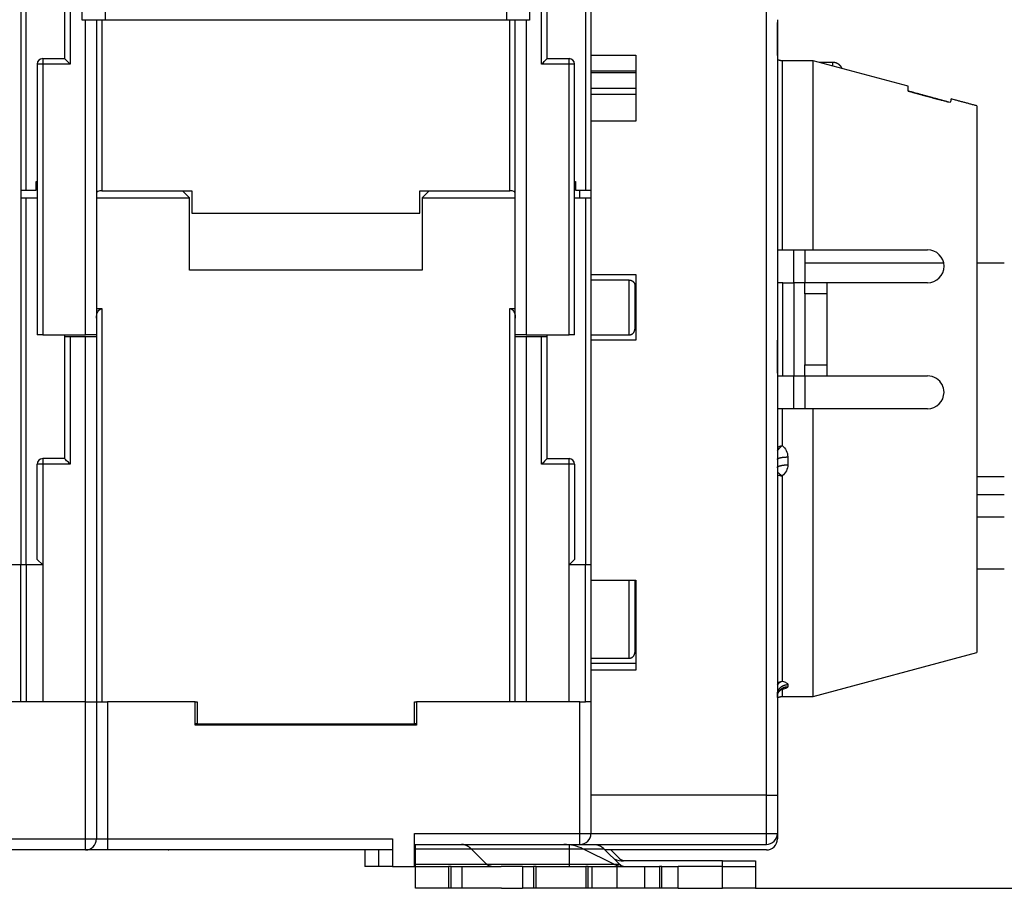
# Model space of a CAD drawing. Extents: x 0 to 420, y -3 to 297.
# Drawn here: x 297 to 342, y 205 to 244 of the extents above; entities that cross this region are included whole.
import ezdxf

# ---------------------------------------------------------------- set-up
doc = ezdxf.new("R2010")
doc.units = 0
doc.header["$MEASUREMENT"] = 0
doc.linetypes.add('HIDDENNEW0', pattern=[4.5, 1.5, -1.5, 1.5])
doc.layers.get('0').update_dxf_attribs({"linetype": 'CONTINUOUS'})
for name, color, linetype in [('214', 7, 'CONTINUOUS'), ('5', 7, 'CONTINUOUS'), ('MUOTOVIIVAT', 40, 'HIDDENNEW0')]:
    doc.layers.add(name, color=color, linetype=linetype)
doc.styles.get("Standard").update_dxf_attribs({"font": 'monotxt.shx'})
doc.dimstyles.new('DSTYLE1', dxfattribs={"dimtxt": 6, "dimasz": 3, "dimexe": 3, "dimexo": 0, "dimgap": 2, "dimtad": 1, "dimdec": 1, "dimlfac": 2, "dimrnd": 0.1, "dimzin": 3, "dimtxsty": 'STANDARD', "dimcen": 0.09, "dimazin": 3, "dimtp": 1, "dimtm": 1, "dimtfac": 1, "dimtdec": 4, "dimtofl": 0, "dimtmove": 0, "dimatfit": 3, "dimtolj": 1, "dimtzin": 0})

# ---------------------------------------------------------------- blocks, each defined once
blk = doc.blocks.new('_AH1')
at = {"color": 0, "linetype": 'CONTINUOUS'}
for p, q in [((-1, 0.166667), (0, 0)), ((-1, 0.166667), (-1, -0.166667)), ((0, 0), (-1, -0.166667)), ((0, 0), (-1, 0))]:
    blk.add_line(p, q, dxfattribs=at)
blk = doc.blocks.new('*D1')
at = {"layer": '5', "color": 1, "linetype": 'CONTINUOUS'}
for p, q in [((306.36066, 268.4478), (360.34112, 268.4478)), ((357.34112, 268.4478), (357.34112, 236.6478)), ((357.34112, 204.8478), (357.34112, 236.6478)), ((330.96156, 204.8478), (360.34112, 204.8478))]:
    blk.add_line(p, q, dxfattribs=at)
at = {"layer": '5', "color": 1, "xscale": 3, "yscale": 3, "zscale": 3}
for p, rotation in [((357.34112, 268.4478), 90), ((357.34112, 204.8478), 270)]:
    blk.add_blockref('_AH1', p, dxfattribs=dict(at, rotation=rotation))
at = {"layer": '5', "color": 1, "linetype": 'CONTINUOUS'}
blk.add_text('127,2', height=3, rotation=90, dxfattribs=at).set_placement((355.34012, 229.1478))

msp = doc.modelspace()

# ---------------------------------------------------------------- linework, layer by layer
at = {"layer": '214', "color": 6, "linetype": 'CONTINUOUS'}
for p, q in [((331.46155, 209.09781), (331.46155, 257.0978)), ((332.18656, 242.59781), (332.18656, 233.9728)), ((334.48656, 242.35956), (334.48656, 242.52135)), ((332.18656, 226.72278), (332.18656, 225.04134)), ((332.43657, 224.52478), (332.43657, 224.16565)), ((332.18656, 223.65765), (332.18656, 214.29433)), ((341.06156, 223.63779), (342.31155, 223.63778)), ((342.31155, 222.79221), (341.06156, 222.79222)), ((332.18656, 213.92359), (332.18656, 213.59779)), ((332.43657, 214.14113), (332.43657, 214.04491)), ((300.41157, 207.0978), (300.41157, 213.34779)), ((301.41157, 213.34779), (301.41157, 207.0978)), ((322.96157, 207.3478), (322.96157, 213.34779)), ((331.46155, 207.3478), (331.46155, 209.09781)), ((287.46155, 207.0978), (300.41157, 207.0978)), ((300.41157, 207.0978), (300.91156, 207.0978)), ((300.91156, 207.0978), (301.41157, 207.0978)), ((301.41157, 207.0978), (314.41156, 207.0978)), ((315.41155, 207.3478), (322.96157, 207.3478)), ((322.96157, 207.3478), (323.46155, 207.3478)), ((323.46155, 207.3478), (331.46155, 207.3478)), ((331.46155, 207.3478), (331.96156, 207.3478))]:
    msp.add_line(p, q, dxfattribs=at)
at = {"layer": '214', "color": 40, "linetype": 'CONTINUOUS'}
for p, q in [((299.71156, 244.9478), (299.71156, 242.44781)), ((321.21156, 242.44781), (321.21156, 244.9478)), ((301.16156, 244.44779), (301.16156, 236.66603)), ((319.76156, 236.66603), (319.76156, 244.44779)), ((298.46156, 242.69778), (298.46156, 242.44781)), ((322.46156, 242.44781), (322.46156, 242.69778)), ((298.46156, 242.44781), (298.21156, 242.44781)), ((298.46156, 242.44781), (298.46156, 230.0978)), ((299.71156, 242.44781), (298.46156, 242.44781)), ((322.46156, 242.44781), (321.21156, 242.44781)), ((322.46156, 230.0978), (322.46156, 242.44781)), ((322.71156, 242.44781), (322.46156, 242.44781)), ((325.21156, 230.09872), (325.21156, 232.59688)), ((325.21156, 215.34926), (325.21156, 218.8978))]:
    msp.add_line(p, q, dxfattribs=at)
at = {"layer": '214', "color": 4, "linetype": 'CONTINUOUS'}
for p, q in [((325.51156, 242.05351), (323.46155, 242.0535)), ((325.51156, 241.05672), (323.46155, 241.05671))]:
    msp.add_line(p, q, dxfattribs=at)
at = {"layer": '214', "color": 30, "linetype": 'CONTINUOUS'}
for p, q in [((332.71057, 232.47279), (332.71057, 233.9728)), ((332.71058, 226.7228), (332.71058, 228.22279)), ((342.31155, 221.77316), (341.06155, 221.77316))]:
    msp.add_line(p, q, dxfattribs=at)
at = {"layer": '214', "color": 1, "linetype": 'CONTINUOUS'}
for p, q in [((299.71156, 229.9978), (299.71156, 224.19779)), ((321.21156, 224.19779), (321.21156, 229.9978)), ((298.46156, 224.19779), (298.21156, 224.19779)), ((298.46156, 224.44779), (298.46156, 224.19779)), ((299.71156, 224.19779), (298.46156, 224.19779)), ((298.46156, 224.19779), (298.46156, 219.59781)), ((322.46156, 224.19779), (321.21156, 224.19779)), ((322.46156, 224.19779), (322.46156, 224.44779)), ((322.71156, 224.19779), (322.46156, 224.19779)), ((322.46156, 219.59781), (322.46156, 224.19779))]:
    msp.add_line(p, q, dxfattribs=at)
at = {"layer": '214', "color": 3, "linetype": 'CONTINUOUS'}
for p, q in [((300.41157, 206.59779), (300.41157, 207.0978)), ((301.41157, 207.0978), (301.41157, 206.59779)), ((322.96157, 206.84779), (322.96157, 207.3478)), ((331.46155, 206.84779), (331.46155, 207.3478))]:
    msp.add_line(p, q, dxfattribs=at)
for points in [[(331.96156, 224.40773), (331.96209, 224.41331, -0.051525507), (331.96375, 224.41896, -0.045643036), (331.96659, 224.4247, -0.039605124), (331.97062, 224.43048, -0.035165246), (331.97594, 224.4363, -0.029572168), (331.98253, 224.44213, -0.024713279), (331.99046, 224.44793, -0.020451963), (331.99971, 224.45369, -0.017323055), (332.01032, 224.45938, -0.014598008), (332.02224, 224.46498, -0.012565756), (332.03549, 224.47044, -0.010814582), (332.05, 224.47575, -0.009494474), (332.06576, 224.48088, -0.008355994), (332.08266, 224.48581, -0.007481386), (332.1007, 224.4905, -0.006696853), (332.11974, 224.49494, -0.006058617), (332.13972, 224.49911, -0.005566238), (332.16054, 224.50299, -0.005206292), (332.18215, 224.50657, -0.004713283), (332.20427, 224.50983, -0.004170336), (332.22679, 224.51276, -0.004244052), (332.25006, 224.51538, -0.00462468), (332.27416, 224.51767, -0.00347086), (332.29701, 224.51962, -0.001476894), (332.31782, 224.5212, -0.00434651), (332.34425, 224.52255, -0.006944103), (332.38437, 224.52374, -0.003465431), (332.43657, 224.52478, -0.001890533)], [(331.96156, 224.03684), (331.96209, 224.04298, -0.046891045), (331.96375, 224.0492, -0.042056406), (331.96659, 224.05551, -0.037265072), (331.97062, 224.06188, -0.033873136), (331.97594, 224.06828, -0.029182652), (331.98253, 224.07469, -0.02488927), (331.99046, 224.08108, -0.020962761), (331.99971, 224.08742, -0.017999262), (332.01032, 224.09368, -0.015341146), (332.02224, 224.09984, -0.013320401), (332.03549, 224.10585, -0.011547055), (332.05, 224.1117, -0.010193873), (332.06576, 224.11734, -0.009013489), (332.08266, 224.12276, -0.008099453), (332.1007, 224.12793, -0.007272622), (332.11974, 224.13282, -0.006595547), (332.13972, 224.1374, -0.006072257), (332.16054, 224.14168, -0.005689186), (332.18215, 224.14561, -0.005158005), (332.20427, 224.1492, -0.004568943), (332.22679, 224.15243, -0.004654222), (332.25006, 224.15531, -0.005076122), (332.27416, 224.15783, -0.003812545), (332.29701, 224.15997, -0.001622874), (332.31782, 224.16172, -0.004777543), (332.34425, 224.1632, -0.007637799), (332.38437, 224.16451, -0.003813028), (332.43657, 224.16565, -0.002080384)], [(331.96156, 213.68392), (331.96209, 213.70571, -0.013300937), (331.96375, 213.72779, -0.012624058), (331.96659, 213.75018, -0.012425774), (331.97062, 213.77278, -0.012937374), (331.97594, 213.79551, -0.013164547), (331.98253, 213.81826, -0.013300582), (331.99046, 213.84093, -0.013374054), (331.99971, 213.86345, -0.013552195), (332.01032, 213.88567, -0.013623061), (332.02224, 213.90752, -0.013726453), (332.03549, 213.92886, -0.013749631), (332.05, 213.94961, -0.013797502), (332.06576, 213.96964, -0.013795792), (332.08266, 213.98888, -0.013810246), (332.1007, 214.00721, -0.013741367), (332.11974, 214.02457, -0.013621473), (332.13972, 214.04084, -0.013636798), (332.16054, 214.05601, -0.013745247), (332.18215, 214.06997, -0.013341394), (332.20427, 214.08273, -0.012492348), (332.22679, 214.09419, -0.013388986), (332.25006, 214.10441, -0.015331162), (332.27416, 214.11334, -0.012026793), (332.29701, 214.12095, -0.005231212), (332.31782, 214.12716, -0.015680456), (332.34425, 214.13241, -0.026133805), (332.38437, 214.13708, -0.013363212), (332.43657, 214.14113, -0.00734248)], [(331.96156, 213.58456), (331.96209, 213.6065, -0.013210472), (331.96375, 213.62872, -0.012539042), (331.96659, 213.65127, -0.012343786), (331.97062, 213.67403, -0.012854588), (331.97594, 213.69691, -0.013084055), (331.98253, 213.71982, -0.013223824), (331.99046, 213.74265, -0.01330259), (331.99971, 213.76531, -0.013486215), (332.01032, 213.78769, -0.013564349), (332.02224, 213.80969, -0.013675399), (332.03549, 213.83118, -0.013707633), (332.05, 213.85207, -0.013764691), (332.06576, 213.87224, -0.013773152), (332.08266, 213.89161, -0.013797631), (332.1007, 213.91006, -0.013739396), (332.11974, 213.92754, -0.013629536), (332.13972, 213.94393, -0.013655186), (332.16054, 213.9592, -0.013773606), (332.18215, 213.97326, -0.013378484), (332.20427, 213.9861, -0.012534844), (332.22679, 213.99764, -0.013442583), (332.25006, 214.00794, -0.015401828), (332.27416, 214.01693, -0.012089058), (332.29701, 214.02459, -0.00525982), (332.31782, 214.03084, -0.015770116), (332.34425, 214.03613, -0.026298725), (332.38437, 214.04083, -0.013452261), (332.43657, 214.04491, -0.007392186)]]:
    msp.add_lwpolyline(points, format="xyb", dxfattribs=at)
for points in [[(331.96156, 224.9763), (332.02953, 225.00019), (332.10572, 225.02224), (332.18656, 225.04134)], [(331.96156, 224.80984), (332.02313, 224.88159), (332.10207, 224.96332), (332.18656, 225.04134)], [(331.96156, 223.82549), (332.02313, 223.79178), (332.10207, 223.73364), (332.18656, 223.65765)], [(331.96156, 223.6922), (332.02953, 223.68793), (332.10572, 223.67626), (332.18656, 223.65765)], [(331.96156, 214.22409), (332.02953, 214.26447), (332.10572, 214.28836), (332.18656, 214.29433)], [(331.96156, 214.12203), (332.02313, 214.20715), (332.10207, 214.26991), (332.18656, 214.29433)], [(332.14226, 213.92863), (332.15681, 213.92823), (332.1716, 213.92657), (332.18656, 213.92359)]]:
    msp.add_open_spline(points, degree=3, dxfattribs=at)
at = {"layer": '214', "color": 6, "linetype": 'CONTINUOUS'}
for points, knots in [([(332.18656, 225.04134), (332.26098, 224.98018), (332.38936, 224.8214), (332.43656, 224.62655), (332.43657, 224.52478)], [2.1854458, 2.1854458, 2.1854458, 2.1854458, 2.5816948, 3.0176887, 3.0176887, 3.0176887, 3.0176887]), ([(332.43657, 224.16565), (332.43656, 224.07079), (332.39239, 223.87841), (332.26599, 223.72123), (332.18656, 223.65765)], [2, 2, 2, 2, 2.4093223, 2.8322602, 2.8322602, 2.8322602, 2.8322602]), ([(332.18656, 214.29433), (332.2612, 214.27513), (332.38949, 214.22612), (332.43656, 214.16953), (332.43657, 214.14113)], [2.1854452, 2.1854452, 2.1854452, 2.1854452, 2.5828963, 3.017689, 3.017689, 3.017689, 3.017689]), ([(332.43657, 214.04491), (332.43656, 214.02057), (332.39229, 213.97327), (332.26583, 213.93764), (332.18656, 213.92359)], [2, 2, 2, 2, 2.4101646, 2.8322569, 2.8322569, 2.8322569, 2.8322569])]:
    msp.add_open_spline(points, degree=3, knots=knots, dxfattribs=at)
at = {"layer": 'MUOTOVIIVAT', "color": 40, "linetype": 'CONTINUOUS'}
for p, q in [((297.71157, 236.6978), (297.71157, 255.3478)), ((323.21157, 255.3478), (323.21157, 236.6978)), ((323.46156, 255.3478), (323.46156, 236.6978)), ((297.46156, 252.8478), (297.46156, 219.5978)), ((299.46156, 244.9478), (299.46156, 242.6978)), ((300.26157, 244.44779), (300.26157, 244.9478)), ((301.31156, 244.9478), (301.31156, 244.44779)), ((319.61155, 244.9478), (319.61155, 244.44779)), ((320.66158, 244.9478), (320.66158, 244.44779)), ((321.46156, 242.6978), (321.46156, 244.9478)), ((300.41156, 244.4478), (300.26156, 244.4478)), ((300.91156, 244.4478), (300.41156, 244.4478)), ((300.41157, 230.0978), (300.41157, 244.44779)), ((301.31156, 244.4478), (300.91156, 244.4478)), ((300.91156, 244.4478), (300.91156, 230.0978)), ((319.61156, 244.4478), (301.31156, 244.4478)), ((320.01156, 244.4478), (319.61156, 244.4478)), ((320.51156, 244.4478), (320.01156, 244.4478)), ((320.01156, 230.0978), (320.01156, 244.4478)), ((320.66156, 244.4478), (320.51156, 244.4478)), ((320.51157, 244.44779), (320.51157, 230.0978)), ((331.96156, 244.47279), (331.96156, 242.7228)), ((298.46156, 242.6978), (299.46156, 242.6978)), ((321.46156, 242.6978), (322.46156, 242.6978)), ((323.46156, 242.8478), (325.51156, 242.8478)), ((325.51156, 242.8478), (325.51156, 239.8478)), ((331.96156, 242.7228), (331.96156, 229.9728)), ((333.59745, 242.59781), (332.18656, 242.59781)), ((333.59745, 233.9728), (333.59745, 242.59781)), ((337.92404, 241.43849), (333.59745, 242.59781)), ((334.48656, 242.52135), (333.8828, 242.52134)), ((298.21156, 242.4478), (298.21156, 230.0978)), ((322.71156, 230.0978), (322.71156, 242.4478)), ((325.51157, 242.12085), (323.46155, 242.12085)), ((323.46155, 241.34778), (325.51156, 241.3478)), ((337.92406, 241.21624), (337.92406, 241.43849)), ((341.06156, 240.54245), (341.06156, 228.0978)), ((325.51156, 239.8478), (323.46156, 239.8478)), ((298.16156, 237.0978), (298.21156, 237.09781)), ((298.16156, 236.6978), (298.16156, 237.0978)), ((322.71156, 237.09781), (322.76156, 237.0978)), ((322.76156, 237.0978), (322.76156, 236.6978)), ((297.46156, 236.6978), (297.71156, 236.6978)), ((297.71156, 236.6978), (298.16156, 236.6978)), ((301.16156, 236.66603), (305.26156, 236.66603)), ((305.16156, 236.3478), (304.84332, 236.66604)), ((305.26156, 236.66604), (305.26156, 235.64838)), ((315.66156, 235.64838), (315.66156, 236.66604)), ((315.66156, 236.66603), (319.76156, 236.66603)), ((316.07981, 236.66604), (315.76156, 236.3478)), ((322.76156, 236.6978), (323.21156, 236.6978)), ((322.96157, 236.34779), (322.96157, 236.6978)), ((323.21156, 236.6978), (323.46156, 236.6978)), ((323.46156, 236.6978), (323.46156, 236.3478)), ((297.46156, 236.3478), (297.71156, 236.3478)), ((297.71156, 236.3478), (298.21156, 236.34779)), ((297.71157, 219.59781), (297.71157, 236.34779)), ((300.91156, 236.34779), (305.16156, 236.3478)), ((305.16156, 233.0478), (305.16156, 236.3478)), ((315.76156, 236.3478), (315.76156, 233.0478)), ((315.76156, 236.3478), (320.01156, 236.34779)), ((322.71156, 236.34779), (323.21156, 236.3478)), ((323.21156, 236.3478), (323.46156, 236.3478)), ((323.21157, 236.34779), (323.21157, 219.59781)), ((323.46156, 236.3478), (323.46156, 219.5978)), ((305.26156, 235.64838), (315.66156, 235.64838)), ((331.96156, 233.9728), (332.18656, 233.9728)), ((332.18656, 233.9728), (333.59746, 233.9728)), ((333.21058, 233.9728), (333.21058, 232.47279)), ((333.59746, 233.9728), (338.81156, 233.9728)), ((315.76156, 233.0478), (305.16156, 233.0478)), ((339.54663, 233.37317), (333.21058, 233.37317)), ((342.31155, 233.37318), (341.06156, 233.37317)), ((325.21156, 232.5978), (323.46155, 232.5978)), ((323.46156, 232.8478), (325.51156, 232.8478)), ((325.21156, 232.59688), (325.21156, 232.5978)), ((325.51156, 232.8478), (325.51156, 229.8478)), ((325.46156, 232.34706), (325.46156, 230.34854)), ((332.21156, 232.4728), (331.96156, 232.4728)), ((332.21156, 232.4728), (332.71156, 232.4728)), ((332.21157, 228.22279), (332.21157, 232.47279)), ((333.21156, 232.4728), (332.71156, 232.4728)), ((332.71158, 232.47279), (332.71158, 228.22279)), ((334.21156, 232.4728), (333.21156, 232.4728)), ((333.21156, 231.97278), (333.21156, 232.47279)), ((334.21155, 232.47279), (334.21155, 231.97278)), ((338.81156, 232.47279), (334.21155, 232.47279)), ((335.66156, 232.47281), (335.66156, 232.4728)), ((333.21156, 231.97278), (333.21157, 228.7228)), ((334.21155, 231.97278), (333.21156, 231.97278)), ((334.21156, 231.9728), (334.21157, 228.7228)), ((300.91156, 231.29684), (301.16156, 231.29682)), ((301.16156, 231.29682), (301.16156, 213.34779)), ((319.76156, 231.29682), (320.01156, 231.29684)), ((319.76156, 213.34779), (319.76156, 231.29682)), ((325.46156, 230.57475), (325.51157, 230.57476)), ((298.46156, 230.0978), (298.21156, 230.0978)), ((298.46156, 230.0978), (300.41156, 230.0978)), ((299.46155, 230.0978), (299.46156, 229.9978)), ((299.46156, 229.9978), (299.46156, 224.4478)), ((299.71156, 229.9978), (299.46156, 229.9978)), ((300.41156, 229.9978), (299.71156, 229.9978)), ((300.91156, 230.0978), (300.41156, 230.0978)), ((300.91156, 229.9978), (300.41156, 229.9978)), ((300.41157, 213.34779), (300.41157, 229.9978)), ((300.91156, 230.0978), (300.91156, 229.9978)), ((300.91156, 229.9978), (300.91156, 213.3478)), ((320.01156, 229.9978), (320.01156, 230.0978)), ((320.51156, 230.0978), (320.01156, 230.0978)), ((320.51156, 229.9978), (320.01156, 229.9978)), ((320.01156, 213.3478), (320.01156, 229.9978)), ((320.51156, 230.0978), (322.46156, 230.0978)), ((321.21156, 229.9978), (320.51156, 229.9978)), ((320.51157, 229.9978), (320.51157, 213.34779)), ((321.46156, 229.9978), (321.21156, 229.9978)), ((321.46156, 229.9978), (321.46157, 230.0978)), ((321.46156, 224.4478), (321.46156, 229.9978)), ((322.71156, 230.0978), (322.46156, 230.0978)), ((323.46155, 230.0978), (325.21156, 230.0978)), ((325.21156, 230.0978), (325.21156, 230.09872)), ((331.96156, 229.9728), (331.96156, 228.22279)), ((325.51156, 229.8478), (323.46156, 229.8478)), ((333.21156, 228.22279), (333.21157, 228.7228)), ((333.21156, 228.7228), (334.21158, 228.7228)), ((334.21158, 228.7228), (334.21158, 228.22279)), ((331.95709, 228.2228), (332.21156, 228.2228)), ((331.96156, 228.2228), (331.96156, 209.0978)), ((332.21156, 228.2228), (332.71157, 228.2228)), ((332.71157, 228.2228), (333.21157, 228.2228)), ((333.21058, 228.22279), (333.21058, 226.7228)), ((333.21157, 228.2228), (334.21157, 228.2228)), ((334.21158, 228.22279), (338.81156, 228.22279)), ((341.06156, 228.0978), (341.06156, 215.5978)), ((332.18656, 226.7228), (331.96156, 226.7228)), ((333.59746, 226.7228), (332.18656, 226.7228)), ((333.59745, 213.59779), (333.59745, 226.72278)), ((338.81156, 226.7228), (333.59746, 226.7228)), ((298.21156, 219.8478), (298.21156, 224.1978)), ((299.46156, 224.4478), (298.46156, 224.4478)), ((321.46156, 224.4478), (322.46156, 224.4478)), ((322.71156, 224.1978), (322.71156, 219.8478)), ((297.46156, 219.5978), (296.21156, 219.5978)), ((297.71156, 219.5978), (297.46156, 219.5978)), ((297.46156, 213.3478), (297.46156, 219.5978)), ((298.46156, 219.5978), (297.71156, 219.5978)), ((297.71157, 219.59781), (297.71157, 213.34779)), ((298.21156, 219.8478), (298.46156, 219.5978)), ((298.46156, 219.5978), (298.46156, 213.3478)), ((322.46156, 219.5978), (322.71156, 219.8478)), ((323.21156, 219.5978), (322.46156, 219.5978)), ((322.46156, 213.3478), (322.46156, 219.5978)), ((323.46156, 219.5978), (323.21156, 219.5978)), ((323.21157, 213.34779), (323.21157, 219.59781)), ((323.46156, 219.5978), (323.46156, 213.3478)), ((341.06156, 219.42317), (342.31155, 219.42317)), ((323.46156, 218.8978), (325.51156, 218.8978)), ((325.46156, 218.8978), (325.46156, 215.59909)), ((325.51156, 218.8978), (325.51156, 214.7978)), ((333.59745, 213.59779), (341.06155, 215.59781)), ((323.46155, 215.3478), (325.21156, 215.3478)), ((325.51156, 215.1002), (323.46155, 215.1002)), ((325.21156, 215.3478), (325.21156, 215.34926)), ((325.51156, 214.7978), (323.46156, 214.7978)), ((300.41156, 213.3478), (289.26156, 213.3478)), ((300.41156, 213.3478), (300.91156, 213.3478)), ((300.91156, 213.3478), (301.41156, 213.3478)), ((300.91156, 213.3478), (300.91156, 207.0978)), ((305.41156, 213.3478), (301.41156, 213.3478)), ((305.41156, 213.3478), (305.51156, 213.3478)), ((305.41156, 212.2978), (305.41156, 213.3478)), ((305.51156, 213.3478), (305.51156, 212.3478)), ((315.41156, 213.3478), (315.51156, 213.3478)), ((315.41156, 212.3478), (315.41156, 213.3478)), ((319.76156, 213.34779), (315.51156, 213.3478)), ((315.51156, 213.3478), (315.51156, 212.2978)), ((320.01156, 213.3478), (319.76156, 213.3478)), ((319.76156, 213.3478), (319.76156, 213.3478)), ((320.51156, 213.3478), (320.01156, 213.3478)), ((322.46156, 213.3478), (320.51156, 213.3478)), ((322.96156, 213.3478), (322.46156, 213.3478)), ((322.96156, 213.3478), (323.21156, 213.3478)), ((323.46156, 213.3478), (323.21156, 213.3478)), ((323.46156, 213.3478), (323.46156, 207.3478)), ((332.18656, 213.59779), (333.59745, 213.59779)), ((315.51156, 212.2978), (305.41156, 212.2978)), ((305.51157, 212.34779), (305.41157, 212.34779)), ((305.51156, 212.3478), (315.41156, 212.3478)), ((315.51155, 212.34779), (315.41155, 212.34779)), ((331.46156, 209.0978), (323.46156, 209.0978)), ((331.46156, 209.0978), (331.96156, 209.0978)), ((331.96156, 209.0978), (331.96156, 207.3478)), ((314.41156, 207.0978), (314.41156, 205.8478)), ((315.41156, 205.8478), (315.41156, 207.3478)), ((331.96156, 207.3478), (331.96156, 207.0978)), ((300.41156, 206.5978), (287.46156, 206.5978)), ((301.41156, 206.5978), (300.41156, 206.5978)), ((314.41156, 206.5978), (301.41156, 206.5978)), ((313.14406, 206.59779), (313.14406, 205.8478)), ((313.7745, 206.59779), (313.7745, 205.8478)), ((315.41156, 206.8478), (315.46155, 206.84779)), ((322.46156, 206.6394), (315.46155, 206.6394)), ((315.46156, 206.63941), (315.46156, 206.8478)), ((315.46156, 206.8478), (317.56326, 206.8478)), ((315.46156, 205.95199), (315.46156, 206.63941)), ((317.56326, 206.8478), (318.96157, 206.84779)), ((318.70047, 205.95198), (318.00771, 206.6394)), ((318.96157, 206.8478), (322.22713, 206.8478)), ((322.22713, 206.84779), (322.46156, 206.8478)), ((322.46156, 206.8478), (322.46156, 206.63941)), ((322.46156, 206.8478), (322.96156, 206.8478)), ((324.06989, 206.6394), (322.46156, 206.63941)), ((322.46156, 206.63941), (322.46156, 205.95199)), ((322.96157, 206.84779), (323.62543, 206.8478)), ((324.50155, 205.95199), (323.11602, 206.63941)), ((323.62543, 206.8478), (331.46156, 206.8478)), ((324.06989, 206.6394), (324.76265, 205.95198)), ((331.46156, 206.5978), (324.11183, 206.59779)), ((324.76265, 206.20198), (324.36379, 206.59779)), ((329.46156, 206.0978), (324.946, 206.0978)), ((329.46156, 206.0978), (330.96156, 206.0978)), ((329.46156, 205.8478), (329.46156, 206.0978)), ((330.96156, 206.0978), (330.96157, 205.8478)), ((313.77449, 205.8478), (313.14406, 205.8478)), ((314.41156, 205.8478), (313.77449, 205.8478)), ((314.41156, 205.8478), (315.41156, 205.8478)), ((315.46155, 205.95198), (322.46156, 205.95198)), ((315.46156, 205.8478), (315.46156, 205.95199)), ((315.46156, 205.8478), (316.96156, 205.8478)), ((315.46156, 204.8478), (315.46156, 205.8478)), ((316.96155, 205.8478), (316.96155, 204.84781)), ((317.08656, 205.8478), (316.96156, 205.8478)), ((317.08656, 205.8478), (317.58656, 205.8478)), ((317.08656, 204.84781), (317.08656, 205.8478)), ((317.58656, 205.8478), (319.36685, 205.8478)), ((317.58656, 204.8478), (317.58656, 205.8478)), ((320.33656, 205.8478), (319.36685, 205.8478)), ((320.33656, 205.8478), (320.83656, 205.8478)), ((320.33656, 205.8478), (320.33656, 204.8478)), ((320.83655, 205.8478), (320.83655, 204.84781)), ((320.96156, 205.8478), (320.83656, 205.8478)), ((320.96155, 204.84781), (320.96155, 205.8478)), ((320.96156, 205.8478), (322.05505, 205.8478)), ((322.05505, 205.8478), (323.22951, 205.8478)), ((322.46156, 205.95199), (324.76265, 205.95198)), ((322.46156, 205.95199), (322.46156, 205.8478)), ((323.2295, 205.8478), (323.2295, 204.84781)), ((323.33777, 205.8478), (323.22951, 205.8478)), ((323.33777, 204.84781), (323.33777, 205.8478)), ((323.33777, 205.8478), (323.52078, 205.8478)), ((323.52079, 205.8478), (324.65235, 205.8478)), ((323.52079, 204.84781), (323.52079, 205.8478)), ((324.65234, 204.84781), (324.65234, 205.8478)), ((324.65235, 205.8478), (325.90235, 205.8478)), ((325.90234, 205.8478), (325.90234, 204.84781)), ((325.90235, 205.8478), (326.58536, 205.8478)), ((326.69361, 205.8478), (326.58536, 205.8478)), ((326.58537, 205.8478), (326.58537, 204.84781)), ((326.6936, 204.84781), (326.6936, 205.8478)), ((326.69361, 205.8478), (327.44361, 205.8478)), ((329.46156, 205.8478), (327.44362, 205.8478)), ((327.44362, 204.84781), (327.44362, 205.8478)), ((329.46156, 205.8478), (330.96156, 205.8478)), ((329.46156, 204.84781), (329.46156, 205.8478)), ((330.96156, 205.8478), (330.96156, 204.8478)), ((316.96156, 204.8478), (315.46156, 204.8478)), ((317.08656, 204.8478), (316.96156, 204.8478)), ((317.58656, 204.8478), (317.08656, 204.8478)), ((319.38845, 204.8478), (317.58656, 204.8478)), ((319.38845, 204.8478), (320.33656, 204.8478)), ((320.83656, 204.8478), (320.33656, 204.8478)), ((320.96156, 204.8478), (320.83656, 204.8478)), ((322.05505, 204.8478), (320.96156, 204.8478)), ((323.22951, 204.8478), (322.05505, 204.8478)), ((323.33777, 204.8478), (323.22951, 204.8478)), ((323.52078, 204.8478), (323.33777, 204.8478)), ((324.65235, 204.8478), (323.52079, 204.84781)), ((325.90235, 204.8478), (324.65235, 204.8478)), ((326.58536, 204.8478), (325.90235, 204.8478)), ((326.69361, 204.8478), (326.58536, 204.8478)), ((327.44361, 204.8478), (326.69361, 204.8478)), ((327.44362, 204.84781), (329.46156, 204.8478)), ((330.96156, 204.8478), (329.46156, 204.8478))]:
    msp.add_line(p, q, dxfattribs=at)
for points in [[(332.18656, 242.59781), (332.17932, 242.59786, -0.003903194), (332.17203, 242.59803, -0.003827323), (332.1647, 242.59831, -0.003809754), (332.15733, 242.59871, -0.003865109), (332.14993, 242.59922, -0.003892145), (332.14249, 242.59985, -0.003912821), (332.13502, 242.60061, -0.00392772), (332.12752, 242.60149, -0.003956241), (332.12, 242.60249, -0.003973962), (332.11245, 242.60362, -0.004000242), (332.10488, 242.60488, -0.004015521), (332.09729, 242.60627, -0.004038602), (332.08969, 242.60778, -0.004057544), (332.08208, 242.60943, -0.004089678), (332.07446, 242.61122, -0.004093774), (332.06684, 242.61313, -0.004090214), (332.05922, 242.61519, -0.004142626), (332.05159, 242.61738, -0.004253966), (332.04396, 242.61971, -0.004140029), (332.03636, 242.62217, -0.003872791), (332.02883, 242.62474, -0.004307552), (332.02119, 242.62752, -0.005185826), (332.01339, 242.63052, -0.003912652), (332.00609, 242.63342, -0.001276591), (331.99949, 242.63611, -0.005607014), (331.9911, 242.63988, -0.009710041), (331.97828, 242.64609, -0.004710992), (331.96156, 242.65447, -0.002473133)], [(334.91857, 242.2438), (334.9147, 242.25207, 0.004848201), (334.91065, 242.26029, 0.004803924), (334.90643, 242.26846, 0.004790704), (334.90204, 242.27656, 0.004825891), (334.89748, 242.2846, 0.004843027), (334.89276, 242.29257, 0.004853095), (334.88787, 242.30047, 0.004860088), (334.88281, 242.30828, 0.004874412), (334.87759, 242.31601, 0.004882429), (334.87221, 242.32365, 0.004892752), (334.86667, 242.33119, 0.004898681), (334.86098, 242.33863, 0.004907215), (334.85513, 242.34597, 0.004911867), (334.84914, 242.3532, 0.004917955), (334.84299, 242.36031, 0.004921081), (334.83671, 242.36731, 0.004924859), (334.83028, 242.37418, 0.004926509), (334.82372, 242.38093, 0.004927926), (334.81702, 242.38754, 0.004928083), (334.8102, 242.39402, 0.004927146), (334.80325, 242.40036, 0.004925786), (334.79618, 242.40656, 0.004922451), (334.789, 242.41262, 0.004919589), (334.7817, 242.41852, 0.004913912), (334.7743, 242.42427, 0.004909571), (334.76679, 242.42987, 0.004901573), (334.75919, 242.43531, 0.00489577), (334.75149, 242.44059, 0.004885489), (334.74371, 242.44571, 0.004878253), (334.73585, 242.45067, 0.004865735), (334.72791, 242.45546, 0.004857099), (334.71989, 242.46008, 0.004842407), (334.71181, 242.46454, 0.004832403), (334.70367, 242.46882, 0.004815583), (334.69547, 242.47293, 0.004804283), (334.68722, 242.47688, 0.004785481), (334.67892, 242.48065, 0.004772836), (334.67059, 242.48424, 0.004751874), (334.66221, 242.48767, 0.004738292), (334.65381, 242.49092, 0.004716198), (334.64538, 242.494, 0.004700451), (334.63693, 242.49691, 0.004673965), (334.62847, 242.49965, 0.004660735), (334.61999, 242.50222, 0.004641778), (334.61151, 242.50461, 0.004614721), (334.60303, 242.50684, 0.004562396), (334.59455, 242.5089, 0.004579011), (334.58608, 242.5108, 0.004632469), (334.57761, 242.51253, 0.004495725), (334.56918, 242.5141, 0.004195736), (334.56082, 242.51551, 0.004568461), (334.55236, 242.51676, 0.005347889), (334.54374, 242.51786, 0.004117196), (334.53566, 242.5188, 0.001569983), (334.52837, 242.51957, 0.005619318), (334.51911, 242.52023, 0.009549707), (334.50498, 242.52082, 0.004755019), (334.48656, 242.52135, 0.002564233)], [(337.92404, 241.21622), (337.98449, 241.19975, -0.000002721), (338.04486, 241.1833, -0.000002728), (338.10516, 241.16687, -0.000002735), (338.16538, 241.15046, -0.000002741), (338.22552, 241.13407, -0.000002748), (338.28559, 241.1177, -0.000002755), (338.34557, 241.10135, -0.000002762), (338.40549, 241.08502, -0.000002769), (338.46532, 241.06871, -0.000002777), (338.52508, 241.05242, -0.000002784), (338.58477, 241.03615, -0.000002791), (338.64437, 241.0199, -0.000002796), (338.7039, 241.00367, -0.000002806), (338.76336, 240.98746, -0.000002818), (338.82274, 240.97127, -0.000002818), (338.88204, 240.9551, -0.000002808), (338.94123, 240.93896, -0.00000284), (339.00041, 240.92283, -0.000002905), (339.0596, 240.90669, -0.00000283), (339.11848, 240.89063, -0.000002649), (339.17693, 240.87469, -0.000002931), (339.23624, 240.85851, -0.000003503), (339.29684, 240.84198, -0.000002667), (339.35369, 240.82648, -0.000000917), (339.40505, 240.81247, -0.000003773), (339.47084, 240.79452, -0.000006526), (339.57195, 240.76694, -0.000003205), (339.70422, 240.73085, -0.000001702)], [(339.84848, 240.69149), (339.78563, 240.70864, 0.000003211), (339.72269, 240.72581, 0.000003202), (339.65966, 240.74301, 0.000003193), (339.59655, 240.76023, 0.000003184), (339.53334, 240.77747, 0.000003175), (339.47004, 240.79474, 0.000003166), (339.40666, 240.81203, 0.000003157), (339.34318, 240.82934, 0.000003148), (339.27962, 240.84668, 0.000003139), (339.21596, 240.86404, 0.000003131), (339.15222, 240.88143, 0.000003122), (339.08838, 240.89883, 0.000003112), (339.02446, 240.91627, 0.000003105), (338.96045, 240.93372, 0.000003102), (338.89633, 240.9512, 0.000003085), (338.83215, 240.9687, 0.000003058), (338.7679, 240.98622, 0.000003076), (338.7035, 241.00378, 0.00000313), (338.6389, 241.02139, 0.000003032), (338.57448, 241.03895, 0.000002824), (338.51037, 241.05643, 0.000003108), (338.44511, 241.07422, 0.000003694), (338.37823, 241.09245, 0.000002795), (338.31538, 241.10958, 0.000000958), (338.25852, 241.12508, 0.000003929), (338.18529, 241.14503, 0.000006725), (338.07225, 241.17584, 0.000003273), (337.92404, 241.21622, 0.000001731)], [(341.06155, 240.54246), (341.0228, 240.55289, 0.000000378), (340.98401, 240.56333, 0.000000377), (340.94519, 240.57377, 0.000000376), (340.90633, 240.58423, 0.000000376), (340.86744, 240.5947, 0.000000375), (340.82851, 240.60518, 0.000000374), (340.78955, 240.61566, 0.000000374), (340.75055, 240.62616, 0.000000373), (340.71152, 240.63666, 0.000000372), (340.67245, 240.64717, 0.000000372), (340.63335, 240.6577, 0.000000371), (340.59421, 240.66823, 0.00000037), (340.55504, 240.67877, 0.00000037), (340.51583, 240.68932, 0.00000037), (340.47658, 240.69988, 0.000000368), (340.43731, 240.71045, 0.000000365), (340.39801, 240.72103, 0.000000368), (340.35864, 240.73162, 0.000000374), (340.31918, 240.74224, 0.000000363), (340.27984, 240.75283, 0.000000338), (340.2407, 240.76336, 0.000000373), (340.2009, 240.77407, 0.000000444), (340.16012, 240.78504, 0.000000336), (340.12181, 240.79535, 0.000000115), (340.08717, 240.80467, 0.000000473), (340.04259, 240.81667, 0.000000811), (339.97383, 240.83517, 0.000000395), (339.88372, 240.85942, 0.000000209)], [(325.21156, 232.59688), (325.21867, 232.59678, -0.007435108), (325.22586, 232.59647, -0.007183611), (325.23311, 232.59595, -0.007121237), (325.24043, 232.59521, -0.007309091), (325.24779, 232.59424, -0.007399939), (325.25519, 232.59304, -0.007465709), (325.26263, 232.59161, -0.007512218), (325.27009, 232.58994, -0.007602977), (325.27755, 232.58801, -0.007656244), (325.28501, 232.58585, -0.007732297), (325.29246, 232.58343, -0.00777832), (325.29989, 232.58076, -0.007848996), (325.30727, 232.57784, -0.007890782), (325.31461, 232.57467, -0.00795264), (325.32188, 232.57123, -0.00798881), (325.32907, 232.56756, -0.008041808), (325.33618, 232.56362, -0.008072173), (325.34319, 232.55945, -0.008115484), (325.35007, 232.55502, -0.008139613), (325.35684, 232.55036, -0.008172732), (325.36346, 232.54547, -0.008190344), (325.36994, 232.54035, -0.00821284), (325.37625, 232.53501, -0.008223684), (325.38239, 232.52946, -0.008235213), (325.38834, 232.5237, -0.008239246), (325.3941, 232.51775, -0.008239848), (325.39965, 232.51162, -0.008236724), (325.405, 232.50532, -0.008225756), (325.41012, 232.49884, -0.008216119), (325.41502, 232.49223, -0.008195368), (325.41968, 232.48547, -0.008177325), (325.42411, 232.47858, -0.008141671), (325.42829, 232.47158, -0.008122838), (325.43222, 232.46448, -0.008091795), (325.4359, 232.45729, -0.008046015), (325.43934, 232.45003, -0.007953529), (325.44251, 232.4427, -0.007974203), (325.44544, 232.43532, -0.008047876), (325.44811, 232.42789, -0.007814456), (325.45053, 232.42046, -0.007301742), (325.45269, 232.41306, -0.007899059), (325.45462, 232.40554, -0.009162239), (325.4563, 232.39787, -0.007115189), (325.45773, 232.39066, -0.002871691), (325.4589, 232.38415, -0.009532517), (325.45989, 232.3759, -0.016086483), (325.46078, 232.36337, -0.00810127), (325.46156, 232.34706, -0.004409199)], [(325.21156, 230.09872), (325.21867, 230.09882, 0.00743533), (325.22586, 230.09913, 0.007183837), (325.23311, 230.09965, 0.007121471), (325.24043, 230.10039, 0.007309341), (325.24779, 230.10136, 0.007400201), (325.25519, 230.10255, 0.007465982), (325.26263, 230.10399, 0.007512501), (325.27009, 230.10566, 0.00760327), (325.27755, 230.10758, 0.007656545), (325.28501, 230.10975, 0.007732606), (325.29246, 230.11216, 0.007778634), (325.29989, 230.11483, 0.007849316), (325.30727, 230.11776, 0.007891105), (325.31461, 230.12093, 0.007952966), (325.32188, 230.12436, 0.007989135), (325.32907, 230.12804, 0.008042133), (325.33618, 230.13197, 0.008072495), (325.34319, 230.13615, 0.008115803), (325.35007, 230.14057, 0.008139926), (325.35684, 230.14523, 0.008173037), (325.36346, 230.15013, 0.00819064), (325.36994, 230.15524, 0.008213126), (325.37625, 230.16059, 0.008223959), (325.38239, 230.16614, 0.008235474), (325.38834, 230.17189, 0.008239492), (325.3941, 230.17784, 0.008240078), (325.39965, 230.18397, 0.008236937), (325.405, 230.19028, 0.008225952), (325.41012, 230.19675, 0.008216296), (325.41502, 230.20337, 0.008195525), (325.41968, 230.21013, 0.008177462), (325.42411, 230.21701, 0.008141788), (325.42829, 230.22401, 0.008122934), (325.43222, 230.23111, 0.008091869), (325.4359, 230.2383, 0.008046068), (325.43934, 230.24557, 0.00795356), (325.44251, 230.25289, 0.007974214), (325.44544, 230.26028, 0.008047866), (325.44811, 230.26771, 0.007814426), (325.45053, 230.27514, 0.007301695), (325.45269, 230.28254, 0.007898989), (325.45462, 230.29006, 0.009162133), (325.4563, 230.29773, 0.007115088), (325.45773, 230.30494, 0.002871646), (325.4589, 230.31145, 0.009532354), (325.45989, 230.31969, 0.016086143), (325.46078, 230.33223, 0.008101071), (325.46156, 230.34854, 0.004409084)], [(325.21156, 215.34926), (325.21867, 215.34937, 0.007434892), (325.22586, 215.34967, 0.007183391), (325.23311, 215.3502, 0.007121008), (325.24043, 215.35094, 0.007308847), (325.24779, 215.35191, 0.007399682), (325.25519, 215.3531, 0.007465441), (325.26263, 215.35454, 0.007511941), (325.27009, 215.35621, 0.00760269), (325.27755, 215.35813, 0.007655949), (325.28501, 215.3603, 0.007731995), (325.29246, 215.36272, 0.007778012), (325.29989, 215.36538, 0.007848683), (325.30727, 215.36831, 0.007890466), (325.31461, 215.37148, 0.007952322), (325.32188, 215.37491, 0.007988491), (325.32907, 215.37859, 0.00804149), (325.33618, 215.38253, 0.008071858), (325.34319, 215.3867, 0.008115173), (325.35007, 215.39113, 0.008139308), (325.35684, 215.39579, 0.008172433), (325.36346, 215.40068, 0.008190054), (325.36994, 215.4058, 0.00821256), (325.37625, 215.41114, 0.008223417), (325.38239, 215.41669, 0.008234957), (325.38834, 215.42245, 0.008239005), (325.3941, 215.42839, 0.008239622), (325.39965, 215.43453, 0.008236515), (325.405, 215.44083, 0.008225564), (325.41012, 215.4473, 0.008215946), (325.41502, 215.45392, 0.008195213), (325.41968, 215.46068, 0.008177191), (325.42411, 215.46757, 0.008141557), (325.42829, 215.47457, 0.008122745), (325.43222, 215.48167, 0.008091722), (325.4359, 215.48886, 0.008045964), (325.43934, 215.49612, 0.007953498), (325.44251, 215.50345, 0.007974193), (325.44544, 215.51083, 0.008047886), (325.44811, 215.51826, 0.007814487), (325.45053, 215.52569, 0.007301787), (325.45269, 215.53309, 0.007899127), (325.45462, 215.54061, 0.009162342), (325.4563, 215.54828, 0.007115288), (325.45773, 215.55549, 0.002871735), (325.4589, 215.562, 0.009532676), (325.45989, 215.57024, 0.016086816), (325.46078, 215.58278, 0.008101464), (325.46156, 215.59909, 0.004409311)], [(331.96156, 213.54113), (331.96888, 213.54498, -0.00427119), (331.97625, 213.5487, -0.004315547), (331.98365, 213.55227, -0.004322667), (331.9911, 213.55571, -0.00429335), (331.99858, 213.55901, -0.00427911), (332.00609, 213.56217, -0.004265016), (332.01363, 213.56519, -0.004254437), (332.02119, 213.56808, -0.004235058), (332.02877, 213.57082, -0.004222879), (332.03636, 213.57342, -0.004203722), (332.04397, 213.57589, -0.004190054), (332.05159, 213.57821, -0.00416713), (332.05921, 213.5804, -0.004155931), (332.06684, 213.58246, -0.004140211), (332.07446, 213.58438, -0.004116747), (332.08208, 213.58616, -0.004071229), (332.08969, 213.58781, -0.004087416), (332.09729, 213.58933, -0.004137654), (332.1049, 213.59072, -0.004015614), (332.11245, 213.59198, -0.003747452), (332.11994, 213.5931, -0.004085102), (332.12752, 213.59411, -0.004789702), (332.13525, 213.59499, -0.003682488), (332.14249, 213.59574, -0.001391112), (332.14903, 213.59636, -0.005041319), (332.15733, 213.59689, -0.008577316), (332.17002, 213.59737, -0.00426331), (332.18656, 213.59779, -0.002295467)], [(305.96155, 212.34703), (305.96154, 212.34539, -0.004068849), (305.9615, 212.34375, -0.004047311), (305.96143, 212.3421, -0.004052096), (305.96134, 212.34046, -0.004088547), (305.96122, 212.33881, -0.004110546), (305.96107, 212.33717, -0.004127736), (305.96089, 212.33552, -0.004140538), (305.96069, 212.33387, -0.004157779), (305.96046, 212.33222, -0.004168288), (305.9602, 212.33058, -0.004181388), (305.95991, 212.32893, -0.004186288), (305.9596, 212.32728, -0.004192665), (305.95925, 212.32563, -0.00419751), (305.95888, 212.32399, -0.004209844), (305.95847, 212.32234, -0.004196198), (305.95804, 212.32069, -0.004169794), (305.95758, 212.31905, -0.004200849), (305.95708, 212.3174, -0.004285062), (305.95656, 212.31576, -0.004147466), (305.95601, 212.31412, -0.003857518), (305.95543, 212.31249, -0.004257164), (305.95481, 212.31084, -0.005075171), (305.95414, 212.30915, -0.003806694), (305.95349, 212.30756, -0.0012535), (305.95289, 212.30613, -0.005387491), (305.95205, 212.3043, -0.009173821), (305.95066, 212.30148, -0.004396515), (305.94878, 212.29779, -0.002299654)], [(314.96646, 212.2978), (314.96613, 212.29947, -0.001683299), (314.96581, 212.30115, -0.001695353), (314.96551, 212.30282, -0.001697897), (314.96521, 212.30449, -0.001689468), (314.96493, 212.30616, -0.00168538), (314.96466, 212.30783, -0.001681996), (314.9644, 212.30949, -0.00167948), (314.96415, 212.31115, -0.001674681), (314.96392, 212.31282, -0.001671823), (314.96369, 212.31447, -0.001667566), (314.96348, 212.31613, -0.001664374), (314.96328, 212.31779, -0.001658955), (314.96309, 212.31944, -0.001657113), (314.96292, 212.32109, -0.001655232), (314.96275, 212.32273, -0.001648374), (314.96259, 212.32438, -0.001634124), (314.96245, 212.32602, -0.001644544), (314.96232, 212.32765, -0.00167157), (314.9622, 212.32929, -0.001623083), (314.96209, 212.33092, -0.001514917), (314.96199, 212.33253, -0.001662656), (314.9619, 212.33417, -0.001967292), (314.96182, 212.33584, -0.00150167), (314.96175, 212.33741, -0.000538222), (314.9617, 212.33882, -0.002090524), (314.96165, 212.34063, -0.003579606), (314.96161, 212.34341, -0.001762699), (314.96157, 212.34703, -0.000940765)], [(304.18408, 206.5978), (304.185, 206.59775, 0.000466889), (304.18593, 206.5977, 0.000467982), (304.18685, 206.59765, 0.000468206), (304.18777, 206.59761, 0.000467402), (304.1887, 206.59756, 0.000467004), (304.18962, 206.59752, 0.000466684), (304.19054, 206.59748, 0.000466434), (304.19146, 206.59745, 0.000465968), (304.19238, 206.59741, 0.000465709), (304.1933, 206.59738, 0.000465358), (304.19422, 206.59734, 0.000464992), (304.19514, 206.59731, 0.000464331), (304.19606, 206.59728, 0.000464377), (304.19697, 206.59726, 0.000464765), (304.19789, 206.59723, 0.00046335), (304.19881, 206.59721, 0.00046014), (304.19972, 206.59719, 0.000463788), (304.20064, 206.59716, 0.000472628), (304.20155, 206.59715, 0.000459093), (304.20247, 206.59713, 0.000428601), (304.20337, 206.59711, 0.000472237), (304.20429, 206.5971, 0.000561646), (304.20523, 206.59709, 0.000427013), (304.20612, 206.59708, 0.000148504), (304.20691, 206.59707, 0.000599947), (304.20794, 206.59706, 0.001030773), (304.20951, 206.59706, 0.000505003), (304.21157, 206.59705, 0.000268172)], [(318.00771, 206.6394), (317.99401, 206.65273, 0.004845166), (317.9802, 206.66566, 0.004933584), (317.96626, 206.67819, 0.005042326), (317.95221, 206.69031, 0.005174455), (317.93805, 206.702, 0.005304766), (317.92379, 206.71329, 0.005427899), (317.90942, 206.72413, 0.005556011), (317.89497, 206.73456, 0.005684345), (317.88041, 206.74453, 0.005816026), (317.86578, 206.75408, 0.005944595), (317.85106, 206.76316, 0.006074243), (317.83627, 206.77181, 0.006197403), (317.82141, 206.77999, 0.006330294), (317.80649, 206.78773, 0.006463835), (317.7915, 206.795, 0.006572004), (317.77646, 206.80181, 0.006647163), (317.76138, 206.80814, 0.00681926), (317.74624, 206.81402, 0.007064206), (317.73104, 206.81943, 0.006973996), (317.71587, 206.82436, 0.006603611), (317.70076, 206.82882, 0.007363879), (317.68539, 206.83282, 0.008865002), (317.66964, 206.83635, 0.006835318), (317.65484, 206.83939, 0.002421551), (317.64145, 206.8419, 0.009678199), (317.62427, 206.84406, 0.016846293), (317.59784, 206.84603, 0.008336752), (317.56324, 206.84779, 0.004441555)], [(323.62543, 206.84779), (323.64066, 206.84756, -0.007625714), (323.65591, 206.84686, -0.007582053), (323.67117, 206.84569, -0.007549676), (323.68645, 206.84406, -0.007546149), (323.70174, 206.84196, -0.007516901), (323.71702, 206.83939, -0.007473274), (323.7323, 206.83633, -0.007415555), (323.74757, 206.83282, -0.007356462), (323.76282, 206.82882, -0.007282092), (323.77805, 206.82436, -0.007204754), (323.79325, 206.81942, -0.007111432), (323.80842, 206.81402, -0.007014579), (323.82355, 206.80814, -0.006914009), (323.83864, 206.80181, -0.006819735), (323.85368, 206.79499, -0.006686944), (323.86867, 206.78773, -0.006532725), (323.88358, 206.78, -0.006464568), (323.89845, 206.77181, -0.006466504), (323.91327, 206.76314, -0.006156994), (323.92796, 206.75408, -0.005643908), (323.94248, 206.74464, -0.00608951), (323.95714, 206.73456, -0.007067067), (323.97204, 206.72372, -0.005248676), (323.98597, 206.71329, -0.001824144), (323.99852, 206.70364, -0.007165082), (324.01439, 206.69031, -0.011778335), (324.0385, 206.66858, -0.005561471), (324.06989, 206.6394, -0.002903283)], [(324.98488, 206.0978), (324.97726, 206.09792, -0.007624967), (324.96964, 206.09827, -0.007581351), (324.962, 206.09885, -0.007549022), (324.95436, 206.09967, -0.00754554), (324.94672, 206.10072, -0.007516344), (324.93908, 206.102, -0.007472768), (324.93144, 206.10353, -0.007415106), (324.92381, 206.10529, -0.007356066), (324.91618, 206.10728, -0.007281753), (324.90856, 206.10951, -0.00720447), (324.90096, 206.11198, -0.007111204), (324.89338, 206.11468, -0.007014404), (324.88581, 206.11762, -0.006913887), (324.87827, 206.12079, -0.006819663), (324.87075, 206.1242, -0.006686923), (324.86325, 206.12783, -0.006532749), (324.8558, 206.13169, -0.006464636), (324.84836, 206.13579, -0.006466616), (324.84095, 206.14012, -0.006157142), (324.83361, 206.14465, -0.005644077), (324.82635, 206.14937, -0.006089729), (324.81902, 206.15441, -0.007067367), (324.81157, 206.15983, -0.005248933), (324.8046, 206.16504, -0.001824239), (324.79833, 206.16987, -0.007165477), (324.79039, 206.17653, -0.0117791), (324.77834, 206.1874, -0.005561877), (324.76265, 206.20198, -0.002903505)], [(318.9227, 205.8478), (318.91508, 205.84792, -0.007624325), (318.90746, 205.84826, -0.007580672), (318.89982, 205.84885, -0.007548307), (318.89218, 205.84966, -0.007544789), (318.88454, 205.85072, -0.007515562), (318.8769, 205.852, -0.007471961), (318.86926, 205.85353, -0.007414277), (318.86163, 205.85528, -0.007355221), (318.854, 205.85728, -0.007280896), (318.84639, 205.85951, -0.007203605), (318.83878, 205.86198, -0.007110337), (318.8312, 205.86468, -0.007013538), (318.82363, 205.86762, -0.006913026), (318.81609, 205.87079, -0.006818809), (318.80857, 205.87419, -0.006686083), (318.80108, 205.87783, -0.006531929), (318.79362, 205.88169, -0.006463827), (318.78618, 205.88578, -0.006465812), (318.77877, 205.89012, -0.006156383), (318.77143, 205.89465, -0.005643388), (318.76417, 205.89937, -0.006088995), (318.75684, 205.90441, -0.007066529), (318.74939, 205.90983, -0.005248323), (318.74243, 205.91504, -0.00182403), (318.73615, 205.91986, -0.007164665), (318.72821, 205.92653, -0.011777822), (318.71616, 205.93739, -0.005561299), (318.70047, 205.95198, -0.00290321)], [(324.76265, 205.95198), (324.76949, 205.94531, 0.004845198), (324.7764, 205.93885, 0.00493358), (324.78337, 205.93259, 0.005042282), (324.79039, 205.92653, 0.005174369), (324.79747, 205.92068, 0.005304634), (324.8046, 205.91504, 0.005427721), (324.81179, 205.90962, 0.005555781), (324.81902, 205.90441, 0.005684062), (324.82629, 205.89942, 0.005815686), (324.83361, 205.89465, 0.005944197), (324.84097, 205.89011, 0.006073782), (324.84836, 205.88578, 0.006196881), (324.85579, 205.88169, 0.006329704), (324.86325, 205.87783, 0.006463179), (324.87075, 205.87419, 0.006571279), (324.87827, 205.87079, 0.006646377), (324.88581, 205.86762, 0.006818398), (324.89338, 205.86468, 0.007063257), (324.90098, 205.86198, 0.006973004), (324.90856, 205.85951, 0.006602628), (324.91612, 205.85728, 0.007362733), (324.92381, 205.85528, 0.008863561), (324.93168, 205.85352, 0.006834161), (324.93908, 205.852, 0.002421133), (324.94577, 205.85074, 0.009676501), (324.95436, 205.84966, 0.016843199), (324.96758, 205.84868, 0.008335177), (324.98488, 205.8478, 0.004440708)]]:
    msp.add_lwpolyline(points, format="xyb", dxfattribs=at)
for centre, radius, start, end in [((298.46156, 242.4478), 0.25, 90, 180), ((322.46156, 242.4478), 0.25, 0, 90), ((350.92406, 238.45312), 11.299516, 167.70435, 168.57441), ((338.81157, 233.2228), 0.749997, 0.0006728, 90.000226), ((338.81156, 233.22281), 0.75, 270.00008, 360), ((338.81156, 227.4728), 0.75, 56.44267, 90.000001), ((338.81156, 227.4728), 0.75, 0, 56.44267), ((338.80894, 227.47539), 0.752611, 270.19943, 359.8029), ((298.46156, 224.1978), 0.25, 90, 180), ((322.46156, 224.1978), 0.25, 0, 90), ((300.41156, 207.0978), 0.5, 270, 360), ((322.96156, 207.3478), 0.5, 270, 360), ((331.46156, 207.3478), 0.5, 270, 360), ((331.46156, 207.0978), 0.5, 270, 360), ((322.22713, 204.8478), 2, 63.6122, 90), ((324.946, 207.0978), 1, 244.74857, 270), ((324.946, 206.8478), 1, 243.6122, 270)]:
    msp.add_arc(centre, radius, start, end, dxfattribs=at)
for points in [[(331.96156, 244.47279), (331.95642, 243.89456), (331.95741, 243.30057), (331.96156, 242.72278)], [(301.16156, 236.66603), (301.01864, 236.66604), (300.90552, 236.63313), (300.91156, 236.56469)], [(320.01156, 236.56469), (320.0176, 236.63313), (319.90448, 236.66604), (319.76156, 236.66603)], [(331.96156, 229.9728), (331.95741, 229.39502), (331.95642, 228.80103), (331.96156, 228.22279)]]:
    msp.add_open_spline(points, degree=3, dxfattribs=at)
for points, knots in [([(299.46155, 242.69778), (299.46156, 242.6978), (299.54231, 242.63155), (299.63994, 242.50079), (299.71156, 242.44781)], [0, 0, 0, 0, 0.0004183568, 0.0009527887, 0.0009527887, 0.0009527887, 0.0009527887]), ([(321.21156, 242.44781), (321.27662, 242.4943), (321.37159, 242.62178), (321.46156, 242.6978), (321.46157, 242.69778)], [0, 0, 0, 0, 0.0004725802, 0.0009527874, 0.0009527874, 0.0009527874, 0.0009527874]), ([(300.91156, 230.86382), (300.91156, 230.88517), (300.9131, 230.92792), (300.92326, 231.01354), (300.94833, 231.09655), (300.99248, 231.18826), (301.05428, 231.25747), (301.1218, 231.29684), (301.16156, 231.29682)], [0, 0, 0, 0, 0.0001480734, 0.000297545, 0.0005921267, 0.000745986, 0.0009756791, 0.0012036079, 0.0012036079, 0.0012036079, 0.0012036079]), ([(319.76156, 231.29682), (319.80133, 231.29684), (319.86888, 231.25748), (319.93059, 231.18825), (319.97483, 231.09655), (319.99994, 231.01357), (320.00998, 230.92791), (320.01156, 230.88517), (320.01156, 230.86382)], [0, 0, 0, 0, 0.0002279287, 0.0004576219, 0.0006114711, 0.0009060717, 0.0010555424, 0.0012036161, 0.0012036161, 0.0012036161, 0.0012036161]), ([(299.71156, 224.19779), (299.66506, 224.26285), (299.53758, 224.35782), (299.46156, 224.4478), (299.46155, 224.44779)], [0, 0, 0, 0, 0.0004725802, 0.0009527874, 0.0009527874, 0.0009527874, 0.0009527874]), ([(321.46157, 224.44779), (321.46156, 224.4478), (321.38082, 224.38155), (321.28319, 224.25079), (321.21156, 224.19779)], [0, 0, 0, 0, 0.0004183568, 0.0009527887, 0.0009527887, 0.0009527887, 0.0009527887]), ([(331.96156, 213.58456), (331.96132, 213.59151), (331.96321, 213.62979), (331.97862, 213.74416), (332.08241, 213.90836), (332.17807, 213.9475), (332.16742, 213.94225)], [0, 0, 0, 0, 0.037127733, 0.19704344, 0.6101163, 1, 1, 1, 1])]:
    msp.add_open_spline(points, degree=3, knots=knots, dxfattribs=at)

# ---------------------------------------------------------------- dimensions: what is measured, and where the dimension line sits
at = {"layer": '5', "color": 1, "linetype": 'CONTINUOUS'}
dim = msp.add_linear_dim(base=(357.34112, 204.8478), p1=(306.36066, 268.4478), p2=(330.96156, 204.8478), angle=270, dimstyle='DSTYLE1', override={"dimblk": '_AH1', "dimsah": 0}, dxfattribs=at)
dim.commit()
dim.dimension.update_dxf_attribs({"geometry": '*D1', "text_midpoint": (353.84012, 236.6478), "dimtype": 128})

doc.saveas('drawing.dxf')
